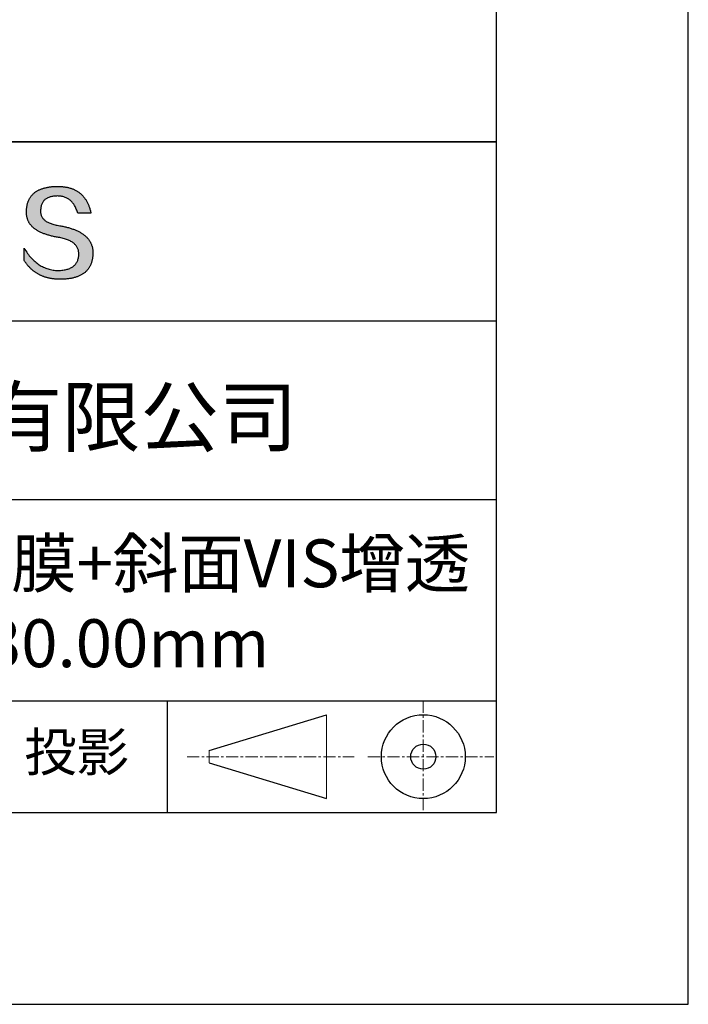
# Model space of a CAD drawing. Units: millimetres. Extents: x 0 to 297, y -2 to 208.
# Drawn here: x 262 to 297, y -2 to 50 of the extents above; entities that cross this region are included whole.
import ezdxf

# ---------------------------------------------------------------- set-up
doc = ezdxf.new("R2010")
doc.units = ezdxf.units.MM
doc.linetypes.add('CENTER', pattern=[10.16, 6.35, -1.27, 1.27, -1.27])
for name, color, linetype in [('1轮廓实线层', 7, 'Continuous'), ('6文字层', 3, 'Continuous'), ('细实线层', 7, 'Continuous')]:
    doc.layers.add(name, color=color, linetype=linetype)
doc.layers.add('3中心线层', color=1, linetype='CENTER', lineweight=9)
doc.layers.add('粗实线层', color=7, linetype='Continuous', lineweight=25)

# ---------------------------------------------------------------- blocks, each defined once
blk = doc.blocks.new('*X6')
at = {"layer": '粗实线层'}
for p, q in [((138.5, -95), (138.5, 95)), ((-138.5, -95), (138.5, -95))]:
    blk.add_line(p, q, dxfattribs=at)
at = {"layer": '细实线层'}
for p, q in [((148.5, -105), (148.5, 105)), ((-148.5, -105), (148.5, -105))]:
    blk.add_line(p, q, dxfattribs=at)

msp = doc.modelspace()

# ---------------------------------------------------------------- hatches: boundary and pattern name
msp.add_hatch(color=256).paths.add_polyline_path([(265.47191, 37.80395), (265.46086, 37.83396), (265.44895, 37.86355), (265.43617, 37.89274), (265.42253, 37.92153), (265.40803, 37.94991), (265.39266, 37.97789), (265.37642, 38.00546), (265.35932, 38.03263), (265.34136, 38.05939), (265.32253, 38.08575), (265.30283, 38.11171), (265.28227, 38.13726), (265.26085, 38.1624), (265.23856, 38.18714), (265.2154, 38.21147), (265.19138, 38.2354), (265.1665, 38.25893), (265.14075, 38.28205), (265.11414, 38.30476), (265.08666, 38.32708), (265.05831, 38.34898), (265.0291, 38.37048), (264.99903, 38.39158), (264.96809, 38.41227), (264.93629, 38.43256), (264.90362, 38.45244), (264.87008, 38.47192), (264.83568, 38.49099), (264.80042, 38.50966), (264.76429, 38.52792), (264.7273, 38.54578), (264.68944, 38.56323), (264.65072, 38.58028), (264.61113, 38.59693), (264.57068, 38.61317), (264.52936, 38.629), (264.48717, 38.64443), (264.44413, 38.65946), (264.40021, 38.67408), (264.35544, 38.68829), (264.30979, 38.7021), (264.26329, 38.71551), (264.21591, 38.72851), (264.16768, 38.74111), (264.11857, 38.7533), (264.06861, 38.76509), (264.01777, 38.77647), (263.96608, 38.78745), (263.91352, 38.79802), (263.86009, 38.80819), (263.8058, 38.81795), (263.74193, 38.82795), (263.68017, 38.83889), (263.62052, 38.85077), (263.56297, 38.86359), (263.50753, 38.87735), (263.4542, 38.89205), (263.40298, 38.90768), (263.35387, 38.92426), (263.30687, 38.94178), (263.26197, 38.96023), (263.21918, 38.97962), (263.1785, 38.99996), (263.13993, 39.02123), (263.10347, 39.04344), (263.06912, 39.06659), (263.03687, 39.09068), (263.00673, 39.11571), (262.97871, 39.14168), (262.95279, 39.16859), (262.92898, 39.19644), (262.90728, 39.22522), (262.88769, 39.25495), (262.8702, 39.28561), (262.85483, 39.31722), (262.84157, 39.34976), (262.83041, 39.38325), (262.82137, 39.41767), (262.81443, 39.45303), (262.80961, 39.48933), (262.80689, 39.52657), (262.80628, 39.56475), (262.80779, 39.60387), (262.80985, 39.65087), (262.81355, 39.69638), (262.81889, 39.7404), (262.82586, 39.78292), (262.83446, 39.82396), (262.84469, 39.8635), (262.85656, 39.90155), (262.87006, 39.93811), (262.88519, 39.97318), (262.90195, 40.00676), (262.92035, 40.03884), (262.94038, 40.06944), (262.96204, 40.09854), (262.98534, 40.12615), (263.01027, 40.15227), (263.03682, 40.17689), (263.06501, 40.20003), (263.09483, 40.22167), (263.12629, 40.24182), (263.15937, 40.26048), (263.19409, 40.27764), (263.23043, 40.29332), (263.26841, 40.3075), (263.30802, 40.32019), (263.34926, 40.33138), (263.39212, 40.34108), (263.43662, 40.34929), (263.48275, 40.35601), (263.53051, 40.36124), (263.5799, 40.36497), (263.63092, 40.36721), (263.68357, 40.36796), (263.73391, 40.36708), (263.78313, 40.36446), (263.83125, 40.36009), (263.87825, 40.35397), (263.92414, 40.3461), (263.96892, 40.33648), (264.01259, 40.32511), (264.05515, 40.312), (264.09659, 40.29714), (264.13692, 40.28053), (264.17614, 40.26217), (264.21425, 40.24206), (264.25124, 40.2202), (264.28713, 40.1966), (264.3219, 40.17125), (264.35555, 40.14415), (264.3881, 40.1153), (264.41953, 40.08471), (264.44985, 40.05236), (264.47905, 40.01827), (264.50714, 39.98243), (264.53412, 39.94485), (264.55998, 39.90551), (264.58473, 39.86443), (264.60837, 39.8216), (264.63089, 39.77703), (264.6523, 39.73071), (264.6726, 39.68264), (264.69178, 39.63282), (264.70984, 39.58125), (264.72679, 39.52794), (264.74263, 39.47288), (265.435, 39.47288), (265.42579, 39.51619), (265.41601, 39.55882), (265.40565, 39.60077), (265.39472, 39.64204), (265.38321, 39.68262), (265.37112, 39.72253), (265.35845, 39.76175), (265.34521, 39.80029), (265.3314, 39.83815), (265.317, 39.87532), (265.30204, 39.91182), (265.28649, 39.94763), (265.27037, 39.98276), (265.25367, 40.01721), (265.2364, 40.05098), (265.21854, 40.08406), (265.20012, 40.11647), (265.18111, 40.14819), (265.16153, 40.17923), (265.14138, 40.20959), (265.12064, 40.23926), (265.09933, 40.26826), (265.07745, 40.29657), (265.05498, 40.3242), (265.03195, 40.35115), (265.00833, 40.37742), (264.98414, 40.403), (264.95937, 40.4279), (264.93402, 40.45212), (264.9081, 40.47566), (264.8816, 40.49852), (264.85453, 40.52069), (264.82687, 40.54219), (264.79865, 40.563), (264.76984, 40.58312), (264.74046, 40.60257), (264.7105, 40.62134), (264.67996, 40.63942), (264.64885, 40.65682), (264.61716, 40.67353), (264.5849, 40.68957), (264.55206, 40.70492), (264.51864, 40.71959), (264.48464, 40.73358), (264.45007, 40.74689), (264.41492, 40.75951), (264.37919, 40.77146), (264.34289, 40.78272), (264.30601, 40.79329), (264.26855, 40.80319), (264.23052, 40.8124), (264.19191, 40.82093), (264.15272, 40.82878), (264.11295, 40.83595), (264.07261, 40.84243), (264.03169, 40.84823), (263.9902, 40.85335), (263.94812, 40.85778), (263.90547, 40.86154), (263.86225, 40.86461), (263.81844, 40.867), (263.77406, 40.8687), (263.7291, 40.86973), (263.68357, 40.87007), (263.63492, 40.86908), (263.58702, 40.8675), (263.53987, 40.86532), (263.49346, 40.86255), (263.44781, 40.85918), (263.40289, 40.85521), (263.35873, 40.85064), (263.31531, 40.84548), (263.27263, 40.83972), (263.2307, 40.83337), (263.18952, 40.82641), (263.14909, 40.81886), (263.1094, 40.81072), (263.07046, 40.80198), (263.03226, 40.79264), (262.99481, 40.7827), (262.95811, 40.77217), (262.92215, 40.76104), (262.88694, 40.74931), (262.85248, 40.73699), (262.81876, 40.72407), (262.78579, 40.71055), (262.75356, 40.69644), (262.72208, 40.68173), (262.69135, 40.66642), (262.66136, 40.65052), (262.63212, 40.63402), (262.60363, 40.61692), (262.57588, 40.59923), (262.54887, 40.58094), (262.52262, 40.56205), (262.49711, 40.54256), (262.47234, 40.52248), (262.44833, 40.5018), (262.42505, 40.48053), (262.40253, 40.45866), (262.38075, 40.43619), (262.35972, 40.41312), (262.33943, 40.38946), (262.31989, 40.3652), (262.30109, 40.34034), (262.28304, 40.31489), (262.26574, 40.28884), (262.24918, 40.26219), (262.23337, 40.23495), (262.2183, 40.2071), (262.20398, 40.17867), (262.19041, 40.14963), (262.17758, 40.12), (262.1655, 40.08977), (262.15417, 40.05894), (262.14358, 40.02752), (262.13373, 39.9955), (262.12463, 39.96288), (262.11628, 39.92967), (262.10867, 39.89586), (262.10181, 39.86145), (262.0957, 39.82644), (262.09033, 39.79084), (262.08571, 39.75464), (262.08183, 39.71784), (262.0787, 39.68045), (262.07631, 39.64246), (262.07467, 39.60387), (262.07257, 39.56928), (262.07136, 39.53509), (262.07104, 39.50131), (262.07162, 39.46794), (262.0731, 39.43496), (262.07547, 39.4024), (262.07873, 39.37023), (262.08289, 39.33848), (262.08795, 39.30713), (262.0939, 39.27618), (262.10075, 39.24564), (262.10849, 39.2155), (262.11712, 39.18577), (262.12666, 39.15644), (262.13708, 39.12752), (262.1484, 39.099), (262.16062, 39.07088), (262.17373, 39.04318), (262.18774, 39.01587), (262.20264, 38.98898), (262.21844, 38.96248), (262.23513, 38.9364), (262.25272, 38.91071), (262.2712, 38.88544), (262.29058, 38.86056), (262.31085, 38.8361), (262.33202, 38.81204), (262.35408, 38.78838), (262.37704, 38.76513), (262.4009, 38.74228), (262.42564, 38.71984), (262.45129, 38.6978), (262.47783, 38.67617), (262.50526, 38.65495), (262.53359, 38.63413), (262.56282, 38.61371), (262.59294, 38.5937), (262.62395, 38.5741), (262.65587, 38.5549), (262.68867, 38.5361), (262.72237, 38.51771), (262.75697, 38.49973), (262.79246, 38.48215), (262.82885, 38.46498), (262.86613, 38.44821), (262.90431, 38.43185), (262.94338, 38.4159), (262.98335, 38.40034), (263.02422, 38.3852), (263.06598, 38.37046), (263.10863, 38.35613), (263.15218, 38.3422), (263.19663, 38.32867), (263.24197, 38.31556), (263.2882, 38.30284), (263.33533, 38.29054), (263.38336, 38.27863), (263.43228, 38.26714), (263.4821, 38.25605), (263.53281, 38.24536), (263.58442, 38.23509), (263.63693, 38.22521), (263.69032, 38.21575), (263.74462, 38.20668), (263.80976, 38.19524), (263.87283, 38.18277), (263.93384, 38.16928), (263.99277, 38.15477), (264.04965, 38.13924), (264.10445, 38.12268), (264.15719, 38.10511), (264.20787, 38.08651), (264.25647, 38.06689), (264.30301, 38.04625), (264.34748, 38.02458), (264.38989, 38.0019), (264.43023, 37.97819), (264.4685, 37.95346), (264.5047, 37.92771), (264.53883, 37.90093), (264.5709, 37.87313), (264.6009, 37.84431), (264.62883, 37.81447), (264.65469, 37.78361), (264.67849, 37.75172), (264.70021, 37.71881), (264.71987, 37.68487), (264.73746, 37.64992), (264.75298, 37.61394), (264.76643, 37.57694), (264.77781, 37.53891), (264.78712, 37.49986), (264.79436, 37.45979), (264.79954, 37.4187), (264.80264, 37.37658), (264.80368, 37.33344), (264.80138, 37.28236), (264.79705, 37.23286), (264.7907, 37.18494), (264.78231, 37.1386), (264.7719, 37.09384), (264.75946, 37.05065), (264.745, 37.00904), (264.7285, 36.96902), (264.70998, 36.93057), (264.68943, 36.8937), (264.66685, 36.85841), (264.64224, 36.8247), (264.61561, 36.79257), (264.58695, 36.76201), (264.55626, 36.73304), (264.52354, 36.70564), (264.48879, 36.67982), (264.45202, 36.65559), (264.41322, 36.63293), (264.37239, 36.61185), (264.32954, 36.59234), (264.28465, 36.57442), (264.23774, 36.55808), (264.18881, 36.54331), (264.13784, 36.53013), (264.08485, 36.51852), (264.02983, 36.50849), (263.97278, 36.50004), (263.9137, 36.49317), (263.8526, 36.48788), (263.78947, 36.48417), (263.72431, 36.48203), (263.65599, 36.48446), (263.5885, 36.48907), (263.52185, 36.49586), (263.45603, 36.50482), (263.39105, 36.51596), (263.32691, 36.52927), (263.2636, 36.54476), (263.20113, 36.56243), (263.13949, 36.58227), (263.07869, 36.60429), (263.01872, 36.62848), (262.95959, 36.65485), (262.9013, 36.6834), (262.84384, 36.71412), (262.78721, 36.74702), (262.73143, 36.78209), (262.67647, 36.81934), (262.62236, 36.85876), (262.56908, 36.90036), (262.51663, 36.94413), (262.46502, 36.99008), (262.41425, 37.03821), (262.36431, 37.08851), (262.3152, 37.14098), (262.26694, 37.19563), (262.2195, 37.25246), (262.1729, 37.31146), (262.12714, 37.37263), (262.08221, 37.43598), (262.03812, 37.5015), (261.99486, 37.5692), (261.95244, 37.63908), (261.95244, 37.00598), (261.97169, 36.97552), (261.99126, 36.94554), (262.01115, 36.91604), (262.03136, 36.88701), (262.05188, 36.85847), (262.07272, 36.83041), (262.09388, 36.80283), (262.11536, 36.77573), (262.13715, 36.74911), (262.15926, 36.72296), (262.1817, 36.6973), (262.20445, 36.67212), (262.22751, 36.64741), (262.2509, 36.62319), (262.2746, 36.59944), (262.29862, 36.57618), (262.32296, 36.55339), (262.34762, 36.53109), (262.3726, 36.50926), (262.39789, 36.48792), (262.42351, 36.46705), (262.44944, 36.44666), (262.47569, 36.42676), (262.50225, 36.40733), (262.52914, 36.38838), (262.55634, 36.36991), (262.58387, 36.35193), (262.61171, 36.33442), (262.63987, 36.31739), (262.66834, 36.30084), (262.69714, 36.28477), (262.72625, 36.26918), (262.75569, 36.25407), (262.78544, 36.23944), (262.81551, 36.22529), (262.8459, 36.21162), (262.8766, 36.19843), (262.90763, 36.18571), (262.93897, 36.17348), (262.97063, 36.16173), (263.00261, 36.15046), (263.03491, 36.13966), (263.06753, 36.12935), (263.10047, 36.11952), (263.13372, 36.11016), (263.16729, 36.10129), (263.20118, 36.09289), (263.2354, 36.08498), (263.26992, 36.07754), (263.30477, 36.07059), (263.33994, 36.06411), (263.37542, 36.05812), (263.41123, 36.0526), (263.44735, 36.04756), (263.48379, 36.04301), (263.52055, 36.03893), (263.55763, 36.03533), (263.59503, 36.03221), (263.63274, 36.02958), (263.67078, 36.02742), (263.70913, 36.02574), (263.7478, 36.02454), (263.78679, 36.02382), (263.8261, 36.02358), (263.87852, 36.02391), (263.93011, 36.0249), (263.9809, 36.02656), (264.03086, 36.02887), (264.08002, 36.03184), (264.12835, 36.03548), (264.17587, 36.03978), (264.22258, 36.04473), (264.26847, 36.05035), (264.31354, 36.05663), (264.3578, 36.06357), (264.40125, 36.07117), (264.44388, 36.07944), (264.48569, 36.08836), (264.52669, 36.09794), (264.56687, 36.10819), (264.60624, 36.1191), (264.64479, 36.13066), (264.68253, 36.14289), (264.71945, 36.15578), (264.75556, 36.16933), (264.79085, 36.18354), (264.82533, 36.19841), (264.85899, 36.21395), (264.89183, 36.23014), (264.92386, 36.247), (264.95508, 36.26451), (264.98548, 36.28269), (265.01506, 36.30152), (265.04383, 36.32102), (265.07178, 36.34118), (265.09892, 36.362), (265.12524, 36.38348), (265.15075, 36.40562), (265.17544, 36.42842), (265.19932, 36.45189), (265.22238, 36.47601), (265.24462, 36.5008), (265.26605, 36.52624), (265.28667, 36.55235), (265.30647, 36.57911), (265.32545, 36.60654), (265.34362, 36.63463), (265.36097, 36.66338), (265.37751, 36.69279), (265.39323, 36.72286), (265.40814, 36.75359), (265.42223, 36.78498), (265.43551, 36.81703), (265.44797, 36.84975), (265.45961, 36.88312), (265.47044, 36.91716), (265.48046, 36.95185), (265.48966, 36.98721), (265.49804, 37.02323), (265.50561, 37.0599), (265.51236, 37.09724), (265.5183, 37.13524), (265.52342, 37.1739), (265.52772, 37.21322), (265.53121, 37.2532), (265.53389, 37.29384), (265.53575, 37.33514), (265.53679, 37.3771), (265.53699, 37.41237), (265.53633, 37.44723), (265.53479, 37.48168), (265.5324, 37.51573), (265.52914, 37.54937), (265.52501, 37.58261), (265.52002, 37.61545), (265.51416, 37.64788), (265.50744, 37.6799), (265.49985, 37.71152), (265.4914, 37.74274), (265.48209, 37.77355), (265.47993, 37.77998)])

# ---------------------------------------------------------------- linework, layer by layer
for points in [[(262.07467, 39.60387), (262.07631, 39.64246), (262.0787, 39.68045), (262.08183, 39.71784), (262.08571, 39.75464), (262.09033, 39.79084), (262.0957, 39.82644), (262.10181, 39.86145), (262.10867, 39.89586), (262.11628, 39.92967), (262.12463, 39.96288), (262.13373, 39.9955), (262.14358, 40.02752), (262.15417, 40.05894), (262.1655, 40.08977), (262.17758, 40.12), (262.19041, 40.14963), (262.20398, 40.17867), (262.2183, 40.2071), (262.23337, 40.23495), (262.24918, 40.26219), (262.26574, 40.28884), (262.28304, 40.31489), (262.30109, 40.34034), (262.31989, 40.3652), (262.33943, 40.38946), (262.35972, 40.41312), (262.38075, 40.43619), (262.40253, 40.45866), (262.42505, 40.48053), (262.44833, 40.5018), (262.47234, 40.52248), (262.49711, 40.54256), (262.52262, 40.56205), (262.54887, 40.58094), (262.57588, 40.59923), (262.60363, 40.61692), (262.63212, 40.63402), (262.66136, 40.65052), (262.69135, 40.66642), (262.72208, 40.68173), (262.75356, 40.69644), (262.78579, 40.71055), (262.81876, 40.72407), (262.85248, 40.73699), (262.88694, 40.74931), (262.92215, 40.76104), (262.95811, 40.77217), (262.99481, 40.7827), (263.03226, 40.79264), (263.07046, 40.80198), (263.1094, 40.81072), (263.14909, 40.81886), (263.18952, 40.82641), (263.2307, 40.83337), (263.27263, 40.83972), (263.31531, 40.84548), (263.35873, 40.85064), (263.40289, 40.85521), (263.44781, 40.85918), (263.49346, 40.86255), (263.53987, 40.86532), (263.58702, 40.8675), (263.63492, 40.86908), (263.68357, 40.87007)], [(263.68357, 40.87007), (263.7291, 40.86973), (263.77406, 40.8687), (263.81844, 40.867), (263.86225, 40.86461), (263.90547, 40.86154), (263.94812, 40.85778), (263.9902, 40.85335), (264.03169, 40.84823), (264.07261, 40.84243), (264.11295, 40.83595), (264.15272, 40.82878), (264.19191, 40.82093), (264.23052, 40.8124), (264.26855, 40.80319), (264.30601, 40.79329), (264.34289, 40.78272), (264.37919, 40.77146), (264.41492, 40.75951), (264.45007, 40.74689), (264.48464, 40.73358), (264.51864, 40.71959), (264.55206, 40.70492), (264.5849, 40.68957), (264.61716, 40.67353), (264.64885, 40.65682), (264.67996, 40.63942), (264.7105, 40.62134), (264.74046, 40.60257), (264.76984, 40.58312), (264.79865, 40.563), (264.82687, 40.54219), (264.85453, 40.52069), (264.8816, 40.49852), (264.9081, 40.47566), (264.93402, 40.45212), (264.95937, 40.4279), (264.98414, 40.403), (265.00833, 40.37742), (265.03195, 40.35115), (265.05498, 40.3242), (265.07745, 40.29657), (265.09933, 40.26826), (265.12064, 40.23926), (265.14138, 40.20959), (265.16153, 40.17923), (265.18111, 40.14819), (265.20012, 40.11647), (265.21854, 40.08406), (265.2364, 40.05098), (265.25367, 40.01721), (265.27037, 39.98276), (265.28649, 39.94763), (265.30204, 39.91182), (265.317, 39.87532), (265.3314, 39.83815), (265.34521, 39.80029), (265.35845, 39.76175), (265.37112, 39.72253), (265.38321, 39.68262), (265.39472, 39.64204), (265.40565, 39.60077), (265.41601, 39.55882), (265.42579, 39.51619), (265.435, 39.47288)], [(264.74263, 39.47288), (264.72679, 39.52794), (264.70984, 39.58125), (264.69178, 39.63282), (264.6726, 39.68264), (264.6523, 39.73071), (264.63089, 39.77703), (264.60837, 39.8216), (264.58473, 39.86443), (264.55998, 39.90551), (264.53412, 39.94485), (264.50714, 39.98243), (264.47905, 40.01827), (264.44985, 40.05236), (264.41953, 40.08471), (264.3881, 40.1153), (264.35555, 40.14415), (264.3219, 40.17125), (264.28713, 40.1966), (264.25124, 40.2202), (264.21425, 40.24206), (264.17614, 40.26217), (264.13692, 40.28053), (264.09659, 40.29714), (264.05515, 40.312), (264.01259, 40.32511), (263.96892, 40.33648), (263.92414, 40.3461), (263.87825, 40.35397), (263.83125, 40.36009), (263.78313, 40.36446), (263.73391, 40.36708), (263.68357, 40.36796), (263.63092, 40.36721), (263.5799, 40.36497), (263.53051, 40.36124), (263.48275, 40.35601), (263.43662, 40.34929), (263.39212, 40.34108), (263.34926, 40.33138), (263.30802, 40.32019), (263.26841, 40.3075), (263.23043, 40.29332), (263.19409, 40.27764), (263.15937, 40.26048), (263.12629, 40.24182), (263.09483, 40.22167), (263.06501, 40.20003), (263.03682, 40.17689), (263.01027, 40.15227), (262.98534, 40.12615), (262.96204, 40.09854), (262.94038, 40.06944), (262.92035, 40.03884), (262.90195, 40.00676), (262.88519, 39.97318), (262.87006, 39.93811), (262.85656, 39.90155), (262.84469, 39.8635), (262.83446, 39.82396), (262.82586, 39.78292), (262.81889, 39.7404), (262.81355, 39.69638), (262.80985, 39.65087), (262.80779, 39.60387)], [(263.74462, 38.20668), (263.69032, 38.21575), (263.63693, 38.22521), (263.58442, 38.23509), (263.53281, 38.24536), (263.4821, 38.25605), (263.43228, 38.26714), (263.38336, 38.27863), (263.33533, 38.29054), (263.2882, 38.30284), (263.24197, 38.31556), (263.19663, 38.32867), (263.15218, 38.3422), (263.10863, 38.35613), (263.06598, 38.37046), (263.02422, 38.3852), (262.98335, 38.40034), (262.94338, 38.4159), (262.90431, 38.43185), (262.86613, 38.44821), (262.82885, 38.46498), (262.79246, 38.48215), (262.75697, 38.49973), (262.72237, 38.51771), (262.68867, 38.5361), (262.65587, 38.5549), (262.62395, 38.5741), (262.59294, 38.5937), (262.56282, 38.61371), (262.53359, 38.63413), (262.50526, 38.65495), (262.47783, 38.67617), (262.45129, 38.6978), (262.42564, 38.71984), (262.4009, 38.74228), (262.37704, 38.76513), (262.35408, 38.78838), (262.33202, 38.81204), (262.31085, 38.8361), (262.29058, 38.86056), (262.2712, 38.88544), (262.25272, 38.91071), (262.23513, 38.9364), (262.21844, 38.96248), (262.20264, 38.98898), (262.18774, 39.01587), (262.17373, 39.04318), (262.16062, 39.07088), (262.1484, 39.099), (262.13708, 39.12752), (262.12666, 39.15644), (262.11712, 39.18577), (262.10849, 39.2155), (262.10075, 39.24564), (262.0939, 39.27618), (262.08795, 39.30713), (262.08289, 39.33848), (262.07873, 39.37023), (262.07547, 39.4024), (262.0731, 39.43496), (262.07162, 39.46794), (262.07104, 39.50131), (262.07136, 39.53509), (262.07257, 39.56928), (262.07467, 39.60387)], [(262.80779, 39.60387), (262.80628, 39.56475), (262.80689, 39.52657), (262.80961, 39.48933), (262.81443, 39.45303), (262.82137, 39.41767), (262.83041, 39.38325), (262.84157, 39.34976), (262.85483, 39.31722), (262.8702, 39.28561), (262.88769, 39.25495), (262.90728, 39.22522), (262.92898, 39.19644), (262.95279, 39.16859), (262.97871, 39.14168), (263.00673, 39.11571), (263.03687, 39.09068), (263.06912, 39.06659), (263.10347, 39.04344), (263.13993, 39.02123), (263.1785, 38.99996), (263.21918, 38.97962), (263.26197, 38.96023), (263.30687, 38.94178), (263.35387, 38.92426), (263.40298, 38.90768), (263.4542, 38.89205), (263.50753, 38.87735), (263.56297, 38.86359), (263.62052, 38.85077), (263.68017, 38.83889), (263.74193, 38.82795), (263.8058, 38.81795)], [(265.435, 39.47288), (265.4345, 39.47288), (265.43301, 39.47288), (265.43058, 39.47288), (265.42722, 39.47288), (265.42298, 39.47288), (265.41789, 39.47288), (265.41196, 39.47288), (265.40525, 39.47288), (265.39778, 39.47288), (265.38957, 39.47288), (265.38067, 39.47288), (265.3711, 39.47288), (265.3609, 39.47288), (265.3501, 39.47288), (265.33873, 39.47288), (265.32682, 39.47288), (265.3144, 39.47288), (265.3015, 39.47288), (265.27442, 39.47288), (265.24581, 39.47288), (265.21593, 39.47288), (265.18504, 39.47288), (265.15339, 39.47288), (265.08881, 39.47288), (265.02424, 39.47288), (264.99259, 39.47288), (264.9617, 39.47288), (264.93182, 39.47288), (264.90321, 39.47288), (264.87612, 39.47288), (264.86323, 39.47288), (264.85081, 39.47288), (264.8389, 39.47288), (264.82753, 39.47288), (264.81672, 39.47288), (264.80652, 39.47288), (264.79696, 39.47288), (264.78806, 39.47288), (264.77985, 39.47288), (264.77238, 39.47288), (264.76566, 39.47288), (264.75974, 39.47288), (264.75464, 39.47288), (264.7504, 39.47288), (264.74705, 39.47288), (264.74461, 39.47288), (264.74313, 39.47288), (264.74263, 39.47288)], [(263.8058, 38.81795), (263.86009, 38.80819), (263.91352, 38.79802), (263.96608, 38.78745), (264.01777, 38.77647), (264.06861, 38.76509), (264.11857, 38.7533), (264.16768, 38.74111), (264.21591, 38.72851), (264.26329, 38.71551), (264.30979, 38.7021), (264.35544, 38.68829), (264.40021, 38.67408), (264.44413, 38.65946), (264.48717, 38.64443), (264.52936, 38.629), (264.57068, 38.61317), (264.61113, 38.59693), (264.65072, 38.58028), (264.68944, 38.56323), (264.7273, 38.54578), (264.76429, 38.52792), (264.80042, 38.50966), (264.83568, 38.49099), (264.87008, 38.47192), (264.90362, 38.45244), (264.93629, 38.43256), (264.96809, 38.41227), (264.99903, 38.39158), (265.0291, 38.37048), (265.05831, 38.34898), (265.08666, 38.32708), (265.11414, 38.30476), (265.14075, 38.28205), (265.1665, 38.25893), (265.19138, 38.2354), (265.2154, 38.21147), (265.23856, 38.18714), (265.26085, 38.1624), (265.28227, 38.13726), (265.30283, 38.11171), (265.32253, 38.08575), (265.34136, 38.05939), (265.35932, 38.03263), (265.37642, 38.00546), (265.39266, 37.97789), (265.40803, 37.94991), (265.42253, 37.92153), (265.43617, 37.89274), (265.44895, 37.86355), (265.46086, 37.83396), (265.47191, 37.80395), (265.48209, 37.77355), (265.4914, 37.74274), (265.49985, 37.71152), (265.50744, 37.6799), (265.51416, 37.64788), (265.52002, 37.61545), (265.52501, 37.58261), (265.52914, 37.54937), (265.5324, 37.51573), (265.53479, 37.48168), (265.53633, 37.44723), (265.53699, 37.41237), (265.53679, 37.3771)], [(264.80368, 37.33344), (264.80264, 37.37658), (264.79954, 37.4187), (264.79436, 37.45979), (264.78712, 37.49986), (264.77781, 37.53891), (264.76643, 37.57694), (264.75298, 37.61394), (264.73746, 37.64992), (264.71987, 37.68487), (264.70021, 37.71881), (264.67849, 37.75172), (264.65469, 37.78361), (264.62883, 37.81447), (264.6009, 37.84431), (264.5709, 37.87313), (264.53883, 37.90093), (264.5047, 37.92771), (264.4685, 37.95346), (264.43023, 37.97819), (264.38989, 38.0019), (264.34748, 38.02458), (264.30301, 38.04625), (264.25647, 38.06689), (264.20787, 38.08651), (264.15719, 38.10511), (264.10445, 38.12268), (264.04965, 38.13924), (263.99277, 38.15477), (263.93384, 38.16928), (263.87283, 38.18277), (263.80976, 38.19524), (263.74462, 38.20668)], [(261.95244, 37.63908), (261.99486, 37.5692), (262.03812, 37.5015), (262.08221, 37.43598), (262.12714, 37.37263), (262.1729, 37.31146), (262.2195, 37.25246), (262.26694, 37.19563), (262.3152, 37.14098), (262.36431, 37.08851), (262.41425, 37.03821), (262.46502, 36.99008), (262.51663, 36.94413), (262.56908, 36.90036), (262.62236, 36.85876), (262.67647, 36.81934), (262.73143, 36.78209), (262.78721, 36.74702), (262.84384, 36.71412), (262.9013, 36.6834), (262.95959, 36.65485), (263.01872, 36.62848), (263.07869, 36.60429), (263.13949, 36.58227), (263.20113, 36.56243), (263.2636, 36.54476), (263.32691, 36.52927), (263.39105, 36.51596), (263.45603, 36.50482), (263.52185, 36.49586), (263.5885, 36.48907), (263.65599, 36.48446), (263.72431, 36.48203)], [(261.95244, 37.00598), (261.95244, 37.00644), (261.95244, 37.00779), (261.95244, 37.01002), (261.95244, 37.01309), (261.95244, 37.01697), (261.95244, 37.02163), (261.95244, 37.02704), (261.95244, 37.03318), (261.95244, 37.04002), (261.95244, 37.04752), (261.95244, 37.05566), (261.95244, 37.0644), (261.95244, 37.07373), (261.95244, 37.08361), (261.95244, 37.09401), (261.95244, 37.1049), (261.95244, 37.12804), (261.95244, 37.15281), (261.95244, 37.17897), (261.95244, 37.20629), (261.95244, 37.23454), (261.95244, 37.26348), (261.95244, 37.32253), (261.95244, 37.38157), (261.95244, 37.41051), (261.95244, 37.43876), (261.95244, 37.46608), (261.95244, 37.49224), (261.95244, 37.51701), (261.95244, 37.54015), (261.95244, 37.55105), (261.95244, 37.56145), (261.95244, 37.57132), (261.95244, 37.58065), (261.95244, 37.5894), (261.95244, 37.59754), (261.95244, 37.60504), (261.95244, 37.61187), (261.95244, 37.61801), (261.95244, 37.62343), (261.95244, 37.62809), (261.95244, 37.63197), (261.95244, 37.63503), (261.95244, 37.63726), (261.95244, 37.63862), (261.95244, 37.63908)], [(265.53679, 37.3771), (265.53575, 37.33514), (265.53389, 37.29384), (265.53121, 37.2532), (265.52772, 37.21322), (265.52342, 37.1739), (265.5183, 37.13524), (265.51236, 37.09724), (265.50561, 37.0599), (265.49804, 37.02323), (265.48966, 36.98721), (265.48046, 36.95185), (265.47044, 36.91716), (265.45961, 36.88312), (265.44797, 36.84975), (265.43551, 36.81703), (265.42223, 36.78498), (265.40814, 36.75359), (265.39323, 36.72286), (265.37751, 36.69279), (265.36097, 36.66338), (265.34362, 36.63463), (265.32545, 36.60654), (265.30647, 36.57911), (265.28667, 36.55235), (265.26605, 36.52624), (265.24462, 36.5008), (265.22238, 36.47601), (265.19932, 36.45189), (265.17544, 36.42842), (265.15075, 36.40562), (265.12524, 36.38348), (265.09892, 36.362), (265.07178, 36.34118), (265.04383, 36.32102), (265.01506, 36.30152), (264.98548, 36.28269), (264.95508, 36.26451), (264.92386, 36.247), (264.89183, 36.23014), (264.85899, 36.21395), (264.82533, 36.19841), (264.79085, 36.18354), (264.75556, 36.16933), (264.71945, 36.15578), (264.68253, 36.14289), (264.64479, 36.13066), (264.60624, 36.1191), (264.56687, 36.10819), (264.52669, 36.09794), (264.48569, 36.08836), (264.44388, 36.07944), (264.40125, 36.07117), (264.3578, 36.06357), (264.31354, 36.05663), (264.26847, 36.05035), (264.22258, 36.04473), (264.17587, 36.03978), (264.12835, 36.03548), (264.08002, 36.03184), (264.03086, 36.02887), (263.9809, 36.02656), (263.93011, 36.0249), (263.87852, 36.02391), (263.8261, 36.02358), (263.78679, 36.02382), (263.7478, 36.02454), (263.70913, 36.02574), (263.67078, 36.02742), (263.63274, 36.02958), (263.59503, 36.03221), (263.55763, 36.03533), (263.52055, 36.03893), (263.48379, 36.04301), (263.44735, 36.04756), (263.41123, 36.0526), (263.37542, 36.05812), (263.33994, 36.06411), (263.30477, 36.07059), (263.26992, 36.07754), (263.2354, 36.08498), (263.20118, 36.09289), (263.16729, 36.10129), (263.13372, 36.11016), (263.10047, 36.11952), (263.06753, 36.12935), (263.03491, 36.13966), (263.00261, 36.15046), (262.97063, 36.16173), (262.93897, 36.17348), (262.90763, 36.18571), (262.8766, 36.19843), (262.8459, 36.21162), (262.81551, 36.22529), (262.78544, 36.23944), (262.75569, 36.25407), (262.72625, 36.26918), (262.69714, 36.28477), (262.66834, 36.30084), (262.63987, 36.31739), (262.61171, 36.33442), (262.58387, 36.35193), (262.55634, 36.36991), (262.52914, 36.38838), (262.50225, 36.40733), (262.47569, 36.42676), (262.44944, 36.44666), (262.42351, 36.46705), (262.39789, 36.48792), (262.3726, 36.50926), (262.34762, 36.53109), (262.32296, 36.55339), (262.29862, 36.57618), (262.2746, 36.59944), (262.2509, 36.62319), (262.22751, 36.64741), (262.20445, 36.67212), (262.1817, 36.6973), (262.15926, 36.72296), (262.13715, 36.74911), (262.11536, 36.77573), (262.09388, 36.80283), (262.07272, 36.83041), (262.05188, 36.85847), (262.03136, 36.88701), (262.01115, 36.91604), (261.99126, 36.94554), (261.97169, 36.97552), (261.95244, 37.00598)], [(263.72431, 36.48203), (263.78947, 36.48417), (263.8526, 36.48788), (263.9137, 36.49317), (263.97278, 36.50004), (264.02983, 36.50849), (264.08485, 36.51852), (264.13784, 36.53013), (264.18881, 36.54331), (264.23774, 36.55808), (264.28465, 36.57442), (264.32954, 36.59234), (264.37239, 36.61185), (264.41322, 36.63293), (264.45202, 36.65559), (264.48879, 36.67982), (264.52354, 36.70564), (264.55626, 36.73304), (264.58695, 36.76201), (264.61561, 36.79257), (264.64224, 36.8247), (264.66685, 36.85841), (264.68943, 36.8937), (264.70998, 36.93057), (264.7285, 36.96902), (264.745, 37.00904), (264.75946, 37.05065), (264.7719, 37.09384), (264.78231, 37.1386), (264.7907, 37.18494), (264.79705, 37.23286), (264.80138, 37.28236), (264.80368, 37.33344)]]:
    msp.add_lwpolyline(points)
at = {"layer": '1轮廓实线层'}
msp.add_line((146.5966, 8.19411), (286.5966, 8.19411), dxfattribs=at)
at = {"layer": '3中心线层', "color": 7, "ltscale": 0.1}
for p, q in [((282.77269, 14.03512), (282.77269, 8.19411)), ((270.44917, 11.11461), (279.17325, 11.11461)), ((279.88519, 11.11461), (286.44769, 11.11461))]:
    msp.add_line(p, q, dxfattribs=at)
at = {"layer": '3中心线层', "color": 7}
for p, q in [((277.7247, 8.92711), (277.7247, 13.30211)), ((271.5997, 10.78649), (271.5997, 11.44274))]:
    msp.add_line(p, q, dxfattribs=at)
at = {"layer": '粗实线层'}
for p, q in [((211.5966, 43.19411), (286.5966, 43.19411)), ((286.5966, 43.19411), (211.5966, 43.19411)), ((211.5966, 33.86078), (286.5966, 33.86078)), ((211.5966, 24.52744), (286.5966, 24.52744)), ((211.5966, 14.03512), (286.5966, 14.03512))]:
    msp.add_line(p, q, dxfattribs=at)
at = {"layer": '细实线层'}
for p, q in [((269.41383, 14.03512), (269.41383, 8.19411)), ((271.5997, 11.44274), (277.7247, 13.30211)), ((271.5997, 10.78649), (277.7247, 8.92711))]:
    msp.add_line(p, q, dxfattribs=at)
for radius in [2.1875, 0.65625]:
    msp.add_circle((282.77269, 11.11461), radius, dxfattribs=at)

# ---------------------------------------------------------------- block references
at = {"layer": '粗实线层'}
msp.add_blockref('*X6', (148.0966, 103.19411), dxfattribs=at)

# ---------------------------------------------------------------- texts
at = {"layer": '6文字层', "attachment_point": 5}
for s, insert, char_height, width in [('{\\fMicrosoft YaHei|b0|i0|c134|p34;联合光科技（北京）有限公司}', (249.60123, 28.84186), 3, 54.9381181), ('{\\fMicrosoft YaHei|b0|i0|c134|p34;K9直角棱镜 直角面铝膜+斜面VIS增透\\H0.99999x;\\P30.00\\fArial|b0|i0|c0|p34;\\H0.83333x;X\\fMicrosoft YaHei|b0|i0|c134|p34;\\H1.2x;30.00\\fArial|b0|i0|c0|p34;\\H0.83333x;X\\fMicrosoft YaHei|b0|i0|c134|p34;\\H1.2x;30.00\\H0.99997x;mm}', (257.17634, 19.11722), 2.5, 58.876346), ('{\\fSimSun|b0|i0|c134|p2;\\H0.91429x;投影} ', (264.68628, 11.35929), 2.1875, 17.8485577)]:
    msp.add_mtext(s, dxfattribs=dict(at, insert=insert, char_height=char_height, width=width))

doc.saveas('drawing.dxf')
